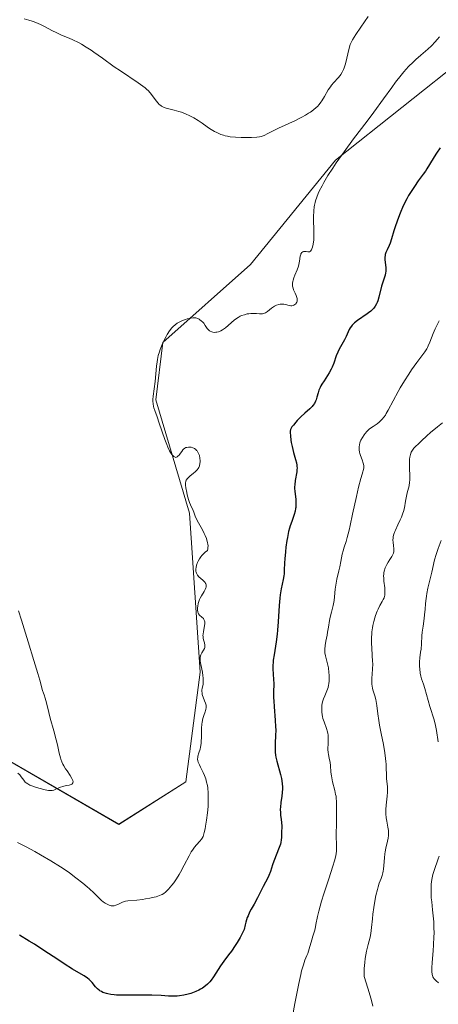
# Model space of a CAD drawing. Units: metres. Extents: x 636131 to 639619, y 4658035 to 4660136.
# Drawn here: x 638638 to 638725, y 4658290 to 4658495 of the extents above; entities that cross this region are included whole.
import ezdxf

# ---------------------------------------------------------------- set-up
doc = ezdxf.new("R2010")
doc.units = ezdxf.units.M
doc.header["$MEASUREMENT"] = 0
for name, color, linetype, lineweight in [('Arbolado forestal CxS', 92, 'Continuous', 0), ('Cultivos herbáceos CxS', 92, 'Continuous', 0), ('Curva de nivel maestra', 36, 'Continuous', 30), ('Curva de nivel normal', 36, 'Continuous', 0)]:
    doc.layers.add(name, color=color, linetype=linetype, lineweight=lineweight)

# ---------------------------------------------------------------- blocks, each defined once
blk = doc.blocks.new('*U150')
at = {"layer": 'Arbolado forestal CxS', "color": 92, "linetype": 'Continuous', "lineweight": 0}
blk.add_polyline3d([(638489.2191, 4658342.8679, 635.5953), (638544.5533, 4658358.3637, 635.8329), (638570.1415, 4658360.5387, 635.9518), (638602.1757, 4658351.9833, 635.3977), (638626.5157, 4658345.7347, 635.2581), (638658.1721, 4658327.3841, 633.5997), (638672.1903, 4658336.2379, 630.4074), (638675.1409, 4658359.1083, 629.3417), (638672.9281, 4658392.3077, 629.9135), (638665.9225, 4658415.9435, 629.9319), (638667.3627, 4658427.8763, 629.8785), (638685.6821, 4658444.1693, 630.4171), (638703.3567, 4658465.8815, 629.161), (638731.0615, 4658487.8539, 626.1236)], dxfattribs=at)
blk = doc.blocks.new('*U154')
at = {"layer": 'Arbolado forestal CxS', "color": 92, "linetype": 'Continuous', "lineweight": 0}
blk.add_polyline3d([(638731.0615, 4658487.8539, 626.1236), (638703.3567, 4658465.8815, 629.161), (638685.6821, 4658444.1693, 630.4171), (638667.3627, 4658427.8763, 629.8785), (638665.9225, 4658415.9435, 629.9319), (638672.9281, 4658392.3077, 629.9135), (638675.1409, 4658359.1083, 629.3417), (638672.1903, 4658336.2379, 630.4074), (638658.1721, 4658327.3841, 633.5997), (638626.5157, 4658345.7347, 635.2581), (638602.1757, 4658351.9833, 635.3977), (638570.1415, 4658360.5387, 635.9518), (638544.5533, 4658358.3637, 635.8329), (638489.2191, 4658342.8679, 635.5953)], dxfattribs=at)
blk = doc.blocks.new('*U157')
at = {"layer": 'Cultivos herbáceos CxS', "color": 92, "linetype": 'Continuous', "lineweight": 0}
blk.add_polyline3d([(638731.0615, 4658487.8539, 626.1236), (638703.3567, 4658465.8815, 629.161), (638685.6821, 4658444.1693, 630.4171), (638667.3627, 4658427.8763, 629.8785), (638665.9225, 4658415.9435, 629.9319), (638672.9281, 4658392.3077, 629.9135), (638675.1409, 4658359.1083, 629.3417), (638672.1903, 4658336.2379, 630.4074), (638658.1721, 4658327.3841, 633.5997), (638626.5157, 4658345.7347, 635.2581), (638602.1757, 4658351.9833, 635.3977), (638570.1415, 4658360.5387, 635.9518), (638544.5533, 4658358.3637, 635.8329), (638489.2191, 4658342.8679, 635.5953)], dxfattribs=at)
blk = doc.blocks.new('*U163')
at = {"layer": 'Curva de nivel normal', "color": 36, "linetype": 'Continuous', "lineweight": 0}
for points in [[(638637.16, 4658338.04, 635), (638637.54, 4658337.69, 635), (638637.85, 4658337.32, 635), (638638.36, 4658336.61, 635), (638638.69, 4658336.21, 635), (638638.87, 4658336.04, 635), (638639.2, 4658335.8, 635), (638639.62, 4658335.57, 635), (638639.88, 4658335.46, 635), (638640.83, 4658335.13, 635), (638641.54, 4658334.92, 635), (638642.86, 4658334.59, 635), (638643.5, 4658334.47, 635), (638643.77, 4658334.44, 635), (638644.12, 4658334.44, 635), (638644.28, 4658334.46, 635), (638644.62, 4658334.54, 635), (638645.17, 4658334.77, 635), (638646.03, 4658335.15, 635), (638646.5, 4658335.3, 635), (638647.22, 4658335.45, 635), (638647.82, 4658335.55, 635), (638648.08, 4658335.6, 635), (638648.39, 4658335.72, 635), (638648.5, 4658335.81, 635), (638648.63, 4658336.02, 635), (638648.66, 4658336.28, 635), (638648.62, 4658336.49, 635), (638648.57, 4658336.64, 635), (638648.42, 4658336.97, 635), (638648.04, 4658337.6, 635), (638647.41, 4658338.52, 635), (638647.09, 4658338.99, 635), (638646.72, 4658339.6, 635), (638646.55, 4658339.92, 635), (638646.32, 4658340.41, 635), (638646.12, 4658340.95, 635), (638646.03, 4658341.24, 635), (638645.78, 4658342.24, 635), (638645.4, 4658343.96, 635), (638645.14, 4658345.02, 635), (638644.63, 4658346.89, 635), (638643.9, 4658349.52, 635), (638643.59, 4658350.72, 635), (638643.14, 4658352.75, 635), (638642.87, 4658353.7, 635), (638642.64, 4658354.38, 635), (638642.51, 4658354.73, 635), (638642.26, 4658355.3, 635), (638641.69, 4658357.43, 635), (638641.3, 4658358.84, 635), (638640.5, 4658361.57, 635), (638639.32, 4658365.44, 635), (638637.89, 4658369.97, 635), (638637.31, 4658371.88, 635)], [(638638.45, 4658495.34, 635), (638639.44, 4658495.1, 635), (638640.1, 4658494.9, 635), (638640.53, 4658494.75, 635), (638641.37, 4658494.42, 635), (638641.83, 4658494.21, 635), (638642.7, 4658493.78, 635), (638644.34, 4658492.89, 635), (638645.11, 4658492.49, 635), (638646.26, 4658491.98, 635), (638647.81, 4658491.35, 635), (638648.64, 4658490.98, 635), (638649.81, 4658490.4, 635), (638650.43, 4658490.06, 635), (638651.41, 4658489.48, 635), (638652.46, 4658488.81, 635), (638653.01, 4658488.44, 635), (638654.76, 4658487.2, 635), (638657.25, 4658485.39, 635), (638658.53, 4658484.49, 635), (638662.21, 4658482.05, 635), (638663.22, 4658481.32, 635), (638663.66, 4658480.96, 635), (638664.05, 4658480.62, 635), (638664.29, 4658480.39, 635), (638664.7, 4658479.95, 635), (638665.2, 4658479.33, 635), (638665.95, 4658478.28, 635), (638666.39, 4658477.75, 635), (638666.61, 4658477.53, 635), (638666.94, 4658477.26, 635), (638667.12, 4658477.14, 635), (638667.48, 4658476.95, 635), (638667.68, 4658476.87, 635), (638668.1, 4658476.74, 635), (638669.76, 4658476.33, 635), (638670.74, 4658476.05, 635), (638671.28, 4658475.87, 635), (638672.13, 4658475.55, 635), (638673, 4658475.16, 635), (638673.43, 4658474.94, 635), (638673.87, 4658474.7, 635), (638674.72, 4658474.18, 635), (638675.55, 4658473.63, 635), (638676.62, 4658472.88, 635), (638677.13, 4658472.53, 635), (638678.12, 4658471.9, 635), (638678.63, 4658471.63, 635), (638679.16, 4658471.38, 635), (638679.44, 4658471.27, 635), (638680.02, 4658471.08, 635), (638680.34, 4658470.99, 635), (638680.84, 4658470.88, 635), (638681.38, 4658470.79, 635), (638682.54, 4658470.67, 635), (638683.73, 4658470.6, 635), (638684.5, 4658470.59, 635), (638685.87, 4658470.6, 635), (638686.99, 4658470.67, 635), (638687.56, 4658470.75, 635), (638687.89, 4658470.83, 635), (638688.1, 4658470.89, 635), (638688.52, 4658471.05, 635), (638689.3, 4658471.43, 635), (638690.63, 4658472.13, 635), (638691.46, 4658472.54, 635), (638695.01, 4658474.16, 635), (638695.96, 4658474.62, 635), (638696.39, 4658474.84, 635), (638697.14, 4658475.27, 635), (638697.77, 4658475.68, 635), (638698.14, 4658475.93, 635), (638698.79, 4658476.42, 635), (638699.34, 4658476.88, 635), (638699.6, 4658477.12, 635), (638699.96, 4658477.52, 635), (638700.32, 4658477.98, 635), (638700.5, 4658478.24, 635), (638701.06, 4658479.17, 635), (638701.87, 4658480.55, 635), (638702.31, 4658481.2, 635), (638702.54, 4658481.51, 635), (638703.01, 4658482.07, 635), (638703.93, 4658483.06, 635), (638704.32, 4658483.54, 635), (638704.5, 4658483.77, 635), (638704.8, 4658484.26, 635), (638705.05, 4658484.78, 635), (638705.2, 4658485.16, 635), (638705.46, 4658485.99, 635), (638706.21, 4658489.24, 635), (638706.47, 4658490.03, 635), (638706.63, 4658490.4, 635), (638706.93, 4658491.01, 635), (638707.62, 4658492.13, 635), (638708.63, 4658493.63, 635), (638710.21, 4658495.85, 635)]]:
    blk.add_polyline3d(points, dxfattribs=at)
blk = doc.blocks.new('*U171')
at = {"layer": 'Curva de nivel normal', "color": 36, "linetype": 'Continuous', "lineweight": 0}
blk.add_polyline3d([(638725, 4658432.41, 620), (638724.43, 4658431.29, 620), (638724.17, 4658430.75, 620), (638723.73, 4658429.72, 620), (638723.04, 4658427.93, 620), (638722.72, 4658427.18, 620), (638722.56, 4658426.84, 620), (638722.39, 4658426.52, 620), (638722.01, 4658425.91, 620), (638720.34, 4658423.67, 620), (638719.26, 4658422.14, 620), (638718.67, 4658421.25, 620), (638717.76, 4658419.84, 620), (638716.88, 4658418.38, 620), (638716.46, 4658417.65, 620), (638714.39, 4658413.75, 620), (638713.97, 4658413.05, 620), (638713.77, 4658412.73, 620), (638713.45, 4658412.29, 620), (638713.13, 4658411.91, 620), (638712.92, 4658411.68, 620), (638712.48, 4658411.28, 620), (638712.04, 4658410.94, 620), (638711.21, 4658410.37, 620), (638710.65, 4658409.97, 620), (638710.39, 4658409.76, 620), (638709.94, 4658409.33, 620), (638709.56, 4658408.89, 620), (638709.34, 4658408.6, 620), (638708.98, 4658408.05, 620), (638708.69, 4658407.49, 620), (638708.54, 4658407.16, 620), (638708.47, 4658406.95, 620), (638708.36, 4658406.53, 620), (638708.29, 4658406.11, 620), (638708.28, 4658405.88, 620), (638708.3, 4658405.48, 620), (638708.4, 4658405.01, 620), (638708.48, 4658404.74, 620), (638708.62, 4658404.33, 620), (638708.95, 4658403.42, 620), (638709.17, 4658402.7, 620), (638709.27, 4658402.22, 620), (638709.3, 4658401.99, 620), (638709.31, 4658401.65, 620), (638708.92, 4658400.41, 620), (638708.66, 4658399.53, 620), (638708.18, 4658397.68, 620), (638707.74, 4658395.77, 620), (638706.94, 4658392.08, 620), (638706.44, 4658389.71, 620), (638706.21, 4658388.73, 620), (638705.81, 4658387.18, 620), (638705.58, 4658386.39, 620), (638705.2, 4658385.18, 620), (638704.98, 4658384.44, 620), (638704.8, 4658383.72, 620), (638704.51, 4658382.23, 620), (638704.27, 4658381.05, 620), (638704.08, 4658380.22, 620), (638703.68, 4658378.53, 620), (638703.44, 4658377.26, 620), (638703.33, 4658376.43, 620), (638703.19, 4658374.84, 620), (638703.1, 4658374.08, 620), (638703.04, 4658373.71, 620), (638702.89, 4658372.99, 620), (638702.51, 4658371.6, 620), (638702.24, 4658370.57, 620), (638702.1, 4658369.88, 620), (638701.89, 4658368.5, 620), (638701.74, 4658367.48, 620), (638701.61, 4658366.82, 620), (638701.35, 4658365.56, 620), (638701.2, 4658364.71, 620), (638701.13, 4658363.94, 620), (638701.14, 4658363.46, 620), (638701.17, 4658363.15, 620), (638701.28, 4658362.5, 620), (638701.41, 4658361.98, 620), (638701.7, 4658360.88, 620), (638701.9, 4658359.99, 620), (638702.02, 4658359.07, 620), (638702.06, 4658358.46, 620), (638702.07, 4658358.06, 620), (638702.05, 4658357.33, 620), (638701.99, 4658356.68, 620), (638701.94, 4658356.38, 620), (638701.84, 4658355.94, 620), (638701.6, 4658355.24, 620), (638701.45, 4658354.9, 620), (638701.14, 4658354.15, 620), (638700.9, 4658353.54, 620), (638700.7, 4658352.9, 620), (638700.62, 4658352.56, 620), (638700.56, 4658352.23, 620), (638700.5, 4658351.53, 620), (638700.52, 4658350.83, 620), (638700.6, 4658350.2, 620), (638700.66, 4658349.89, 620), (638700.77, 4658349.43, 620), (638701, 4658348.75, 620), (638701.52, 4658347.38, 620), (638701.72, 4658346.68, 620), (638701.79, 4658346.32, 620), (638701.82, 4658346.07, 620), (638701.86, 4658345.57, 620), (638701.86, 4658345.07, 620), (638701.82, 4658344.06, 620), (638701.8, 4658343.34, 620), (638701.81, 4658343, 620), (638701.86, 4658342.36, 620), (638701.93, 4658341.95, 620), (638702.09, 4658341.17, 620), (638702.25, 4658340.28, 620), (638702.31, 4658339.66, 620), (638702.42, 4658338.28, 620), (638702.51, 4658337.51, 620), (638702.58, 4658337.1, 620), (638702.76, 4658336.25, 620), (638703.21, 4658334.47, 620), (638703.41, 4658333.63, 620), (638703.49, 4658333.23, 620), (638703.54, 4658332.85, 620), (638703.61, 4658332.15, 620), (638703.62, 4658331.51, 620), (638703.59, 4658330.28, 620), (638703.6, 4658327.51, 620), (638703.57, 4658326.97, 620), (638703.5, 4658325.89, 620), (638703.5, 4658324.98, 620), (638703.53, 4658324.52, 620), (638703.6, 4658323.51, 620), (638703.62, 4658322.67, 620), (638703.58, 4658321.76, 620), (638703.52, 4658321.28, 620), (638703.44, 4658320.79, 620), (638703.19, 4658319.76, 620), (638702.84, 4658318.64, 620), (638701.96, 4658316.02, 620), (638700.96, 4658312.92, 620), (638700.49, 4658311.36, 620), (638699.91, 4658309.27, 620), (638699.64, 4658308.15, 620), (638699.31, 4658306.5, 620), (638699.12, 4658305.6, 620), (638698.99, 4658305.08, 620), (638698.67, 4658304.09, 620), (638698.42, 4658303.31, 620), (638697.91, 4658301.45, 620), (638697.58, 4658300.46, 620), (638697.41, 4658300.02, 620), (638697.01, 4658299.04, 620), (638696.68, 4658298.09, 620), (638696.31, 4658296.83, 620), (638696.12, 4658296.06, 620), (638695.72, 4658294.22, 620), (638694.93, 4658290.03, 620), (638694.41, 4658287.29, 620)], dxfattribs=at)
blk = doc.blocks.new('*U179')
at = {"layer": 'Curva de nivel normal', "color": 36, "linetype": 'Continuous', "lineweight": 0}
blk.add_polyline3d([(638725.71, 4658411.14, 615), (638724.62, 4658410.28, 615), (638723.17, 4658409.09, 615), (638722.41, 4658408.42, 615), (638721.33, 4658407.37, 615), (638720.73, 4658406.78, 615), (638720.02, 4658406.13, 615), (638719.7, 4658405.8, 615), (638719.42, 4658405.44, 615), (638719.3, 4658405.24, 615), (638719.19, 4658405.01, 615), (638719.02, 4658404.51, 615), (638718.9, 4658403.94, 615), (638718.84, 4658403.51, 615), (638718.82, 4658403.21, 615), (638718.8, 4658402.55, 615), (638718.81, 4658401.74, 615), (638718.87, 4658400.01, 615), (638718.86, 4658399.15, 615), (638718.82, 4658398.74, 615), (638718.71, 4658397.96, 615), (638718.6, 4658397.46, 615), (638718.35, 4658396.52, 615), (638718.09, 4658395.5, 615), (638717.97, 4658394.81, 615), (638717.74, 4658393.4, 615), (638717.57, 4658392.64, 615), (638717.44, 4658392.25, 615), (638717.13, 4658391.44, 615), (638716.89, 4658390.89, 615), (638716.37, 4658389.82, 615), (638715.86, 4658388.75, 615), (638715.73, 4658388.44, 615), (638715.54, 4658387.9, 615), (638715.42, 4658387.44, 615), (638715.38, 4658387.16, 615), (638715.36, 4658386.63, 615), (638715.39, 4658386.23, 615), (638715.48, 4658385.46, 615), (638715.54, 4658384.92, 615), (638715.54, 4658384.47, 615), (638715.52, 4658384.25, 615), (638715.46, 4658383.95, 615), (638715.36, 4658383.65, 615), (638715.29, 4658383.5, 615), (638715.12, 4658383.21, 615), (638714.7, 4658382.6, 615), (638714.35, 4658382.08, 615), (638714.06, 4658381.56, 615), (638713.93, 4658381.28, 615), (638713.75, 4658380.85, 615), (638713.55, 4658380.21, 615), (638713.47, 4658379.8, 615), (638713.44, 4658379.59, 615), (638713.42, 4658379.14, 615), (638713.43, 4658378.82, 615), (638713.49, 4658378.07, 615), (638713.65, 4658376.68, 615), (638713.68, 4658375.93, 615), (638713.66, 4658375.44, 615), (638713.64, 4658375.21, 615), (638713.57, 4658374.87, 615), (638713.51, 4658374.65, 615), (638713.35, 4658374.25, 615), (638713.14, 4658373.85, 615), (638712.65, 4658373.02, 615), (638712.24, 4658372.27, 615), (638712.04, 4658371.84, 615), (638711.71, 4658370.95, 615), (638711.56, 4658370.46, 615), (638711.35, 4658369.66, 615), (638711.17, 4658368.82, 615), (638711.1, 4658368.39, 615), (638710.98, 4658367.51, 615), (638710.94, 4658367.07, 615), (638710.89, 4658366.4, 615), (638710.88, 4658365.96, 615), (638710.89, 4658365.08, 615), (638710.93, 4658364.22, 615), (638711.05, 4658362.57, 615), (638711.12, 4658361.39, 615), (638711.14, 4658360.83, 615), (638711.11, 4658359.76, 615), (638710.98, 4658357.83, 615), (638710.96, 4658356.95, 615), (638710.98, 4658356.53, 615), (638711.01, 4658356.26, 615), (638711.11, 4658355.72, 615), (638711.24, 4658355.2, 615), (638711.55, 4658354.17, 615), (638711.78, 4658353.39, 615), (638711.88, 4658352.99, 615), (638712.03, 4658352.17, 615), (638712.23, 4658350.44, 615), (638712.4, 4658349.04, 615), (638712.57, 4658348.06, 615), (638712.99, 4658346, 615), (638713.31, 4658344.41, 615), (638713.58, 4658342.81, 615), (638713.72, 4658341.77, 615), (638713.86, 4658340.49, 615), (638713.91, 4658339.91, 615), (638714, 4658336.97, 615), (638714.19, 4658335.18, 615), (638714.22, 4658334.47, 615), (638714.21, 4658334.09, 615), (638714.14, 4658333.24, 615), (638713.93, 4658331.39, 615), (638713.86, 4658330.46, 615), (638713.85, 4658330.01, 615), (638713.86, 4658329.58, 615), (638713.93, 4658328.77, 615), (638714.05, 4658328.03, 615), (638714.3, 4658326.77, 615), (638714.41, 4658326.07, 615), (638714.44, 4658325.75, 615), (638714.44, 4658325.27, 615), (638714.42, 4658325.02, 615), (638714.34, 4658324.48, 615), (638714.21, 4658323.86, 615), (638713.89, 4658322.43, 615), (638713.74, 4658321.65, 615), (638713.68, 4658321.24, 615), (638713.59, 4658320.41, 615), (638713.48, 4658318.77, 615), (638713.41, 4658318, 615), (638713.35, 4658317.64, 615), (638713.28, 4658317.3, 615), (638713.11, 4658316.68, 615), (638712.92, 4658316.11, 615), (638712.51, 4658315.08, 615), (638712.25, 4658314.34, 615), (638712.11, 4658313.82, 615), (638711.82, 4658312.56, 615), (638711.51, 4658310.94, 615), (638711.37, 4658310.03, 615), (638711.17, 4658308.62, 615), (638711.07, 4658307.68, 615), (638710.9, 4658305.89, 615), (638710.73, 4658304.65, 615), (638710.58, 4658303.88, 615), (638710.19, 4658302.32, 615), (638709.87, 4658300.91, 615), (638709.59, 4658299.39, 615), (638709.48, 4658298.57, 615), (638709.36, 4658297.34, 615), (638709.33, 4658296.56, 615), (638709.33, 4658296.18, 615), (638709.36, 4658295.65, 615), (638709.76, 4658294.32, 615), (638710.39, 4658292.31, 615), (638710.75, 4658291.15, 615), (638711.02, 4658290.06, 615), (638711.13, 4658289.47, 615)], dxfattribs=at)
blk = doc.blocks.new('*U180')
at = {"layer": 'Curva de nivel normal', "color": 36, "linetype": 'Continuous', "lineweight": 0}
for points in [[(638725.39, 4658386.6, 610), (638724.78, 4658384.89, 610), (638724.36, 4658383.68, 610), (638724.04, 4658382.52, 610), (638723.46, 4658379.94, 610), (638722.66, 4658376.61, 610), (638722.42, 4658375.49, 610), (638722.33, 4658374.96, 610), (638722.19, 4658373.98, 610), (638722.13, 4658373.38, 610), (638722.05, 4658372.27, 610), (638721.97, 4658371.09, 610), (638721.88, 4658370.3, 610), (638721.64, 4658368.72, 610), (638721.48, 4658367.49, 610), (638721.41, 4658366.66, 610), (638721.3, 4658365.03, 610), (638721.21, 4658363.92, 610), (638721.13, 4658363.28, 610), (638720.96, 4658362.13, 610), (638720.89, 4658361.24, 610), (638720.88, 4658360.93, 610), (638720.9, 4658360.27, 610), (638720.94, 4658359.82, 610), (638721.06, 4658358.92, 610), (638721.19, 4658358.3, 610), (638721.34, 4658357.72, 610), (638721.72, 4658356.63, 610), (638722.02, 4658355.71, 610), (638723.07, 4658351.95, 610), (638723.92, 4658349.19, 610), (638724.26, 4658347.99, 610), (638724.47, 4658346.96, 610), (638724.82, 4658344.62, 610)], [(638724.99, 4658320.76, 610), (638724.8, 4658320.16, 610), (638723.93, 4658317.74, 610), (638723.7, 4658316.95, 610), (638723.61, 4658316.54, 610), (638723.49, 4658315.9, 610), (638723.36, 4658314.9, 610), (638723.3, 4658313.83, 610), (638723.3, 4658313.26, 610), (638723.36, 4658312.07, 610), (638723.44, 4658311.25, 610), (638723.62, 4658309.56, 610), (638723.81, 4658307.68, 610), (638723.86, 4658307.07, 610), (638723.91, 4658305.88, 610), (638723.93, 4658304.7, 610), (638723.91, 4658303.91, 610), (638723.84, 4658302.28, 610), (638723.75, 4658301, 610), (638723.56, 4658298.54, 610), (638723.5, 4658297.49, 610), (638723.49, 4658297.05, 610), (638723.5, 4658296.66, 610), (638723.56, 4658296.05, 610), (638723.59, 4658295.88, 610), (638723.69, 4658295.6, 610), (638723.81, 4658295.36, 610), (638723.91, 4658295.22, 610), (638724.16, 4658294.96, 610), (638724.38, 4658294.75, 610), (638724.88, 4658294.31, 610)]]:
    blk.add_polyline3d(points, dxfattribs=at)
blk = doc.blocks.new('*U182')
at = {"layer": 'Curva de nivel normal', "color": 36, "linetype": 'Continuous', "lineweight": 0}
blk.add_polyline3d([(638725.06, 4658491.59, 630), (638724.61, 4658491.04, 630), (638724.18, 4658490.55, 630), (638723.39, 4658489.72, 630), (638722.65, 4658489.04, 630), (638721.19, 4658487.82, 630), (638720.12, 4658486.9, 630), (638719.54, 4658486.36, 630), (638718.61, 4658485.42, 630), (638717.6, 4658484.29, 630), (638717.06, 4658483.64, 630), (638715.92, 4658482.16, 630), (638715.11, 4658481.07, 630), (638713.4, 4658478.7, 630), (638711.36, 4658475.89, 630), (638709.96, 4658474.01, 630), (638707.16, 4658470.33, 630), (638705.17, 4658467.65, 630), (638703.55, 4658465.36, 630), (638702.81, 4658464.26, 630), (638701.81, 4658462.69, 630), (638700.94, 4658461.24, 630), (638700.57, 4658460.57, 630), (638700, 4658459.46, 630), (638699.77, 4658458.94, 630), (638699.47, 4658458.18, 630), (638699.23, 4658457.44, 630), (638699.14, 4658457.07, 630), (638699.02, 4658456.51, 630), (638698.96, 4658456.13, 630), (638698.87, 4658455.34, 630), (638698.81, 4658454.08, 630), (638698.82, 4658453.21, 630), (638698.86, 4658451.49, 630), (638698.88, 4658450.29, 630), (638698.87, 4658449.75, 630), (638698.84, 4658449.25, 630), (638698.74, 4658448.4, 630), (638698.59, 4658447.73, 630), (638698.46, 4658447.38, 630), (638698.37, 4658447.2, 630), (638698.3, 4658447.09, 630), (638698.16, 4658446.93, 630), (638697.96, 4658446.79, 630), (638697.79, 4658446.75, 630), (638697.62, 4658446.75, 630), (638697.27, 4658446.82, 630), (638697.01, 4658446.86, 630), (638696.79, 4658446.86, 630), (638696.68, 4658446.83, 630), (638696.54, 4658446.77, 630), (638696.34, 4658446.61, 630), (638696.18, 4658446.37, 630), (638696.12, 4658446.22, 630), (638696.04, 4658445.84, 630), (638695.89, 4658444.81, 630), (638695.75, 4658444.16, 630), (638695.64, 4658443.8, 630), (638695.35, 4658443.03, 630), (638694.91, 4658441.93, 630), (638694.7, 4658441.38, 630), (638694.54, 4658440.84, 630), (638694.48, 4658440.58, 630), (638694.43, 4658440.21, 630), (638694.42, 4658439.86, 630), (638694.44, 4658439.63, 630), (638694.52, 4658439.22, 630), (638694.65, 4658438.83, 630), (638694.96, 4658438.13, 630), (638695.18, 4658437.67, 630), (638695.26, 4658437.45, 630), (638695.36, 4658437.04, 630), (638695.38, 4658436.66, 630), (638695.35, 4658436.44, 630), (638695.31, 4658436.3, 630), (638695.2, 4658436.06, 630), (638695.12, 4658435.95, 630), (638694.92, 4658435.76, 630), (638694.66, 4658435.63, 630), (638694.54, 4658435.59, 630), (638694.27, 4658435.55, 630), (638694.06, 4658435.55, 630), (638693.71, 4658435.6, 630), (638692.97, 4658435.77, 630), (638692.58, 4658435.85, 630), (638692.37, 4658435.87, 630), (638692, 4658435.87, 630), (638691.81, 4658435.85, 630), (638691.53, 4658435.8, 630), (638691.1, 4658435.66, 630), (638690.67, 4658435.46, 630), (638690.46, 4658435.33, 630), (638690.04, 4658435.01, 630), (638689.21, 4658434.34, 630), (638688.78, 4658434.07, 630), (638688.56, 4658433.97, 630), (638688.33, 4658433.9, 630), (638688.18, 4658433.87, 630), (638687.87, 4658433.84, 630), (638687.56, 4658433.85, 630), (638686.93, 4658433.91, 630), (638686.45, 4658433.94, 630), (638686.21, 4658433.95, 630), (638685.75, 4658433.93, 630), (638685.29, 4658433.87, 630), (638684.99, 4658433.82, 630), (638684.39, 4658433.67, 630), (638683.81, 4658433.47, 630), (638683.52, 4658433.34, 630), (638683.05, 4658433.09, 630), (638682.55, 4658432.75, 630), (638682.28, 4658432.54, 630), (638680.43, 4658430.96, 630), (638679.79, 4658430.5, 630), (638679.48, 4658430.32, 630), (638679.17, 4658430.18, 630), (638678.98, 4658430.1, 630), (638678.6, 4658430.01, 630), (638678.42, 4658429.99, 630), (638678.08, 4658429.98, 630), (638677.77, 4658430.02, 630), (638677.59, 4658430.07, 630), (638677.26, 4658430.21, 630), (638677.1, 4658430.31, 630), (638676.84, 4658430.55, 630), (638676.62, 4658430.82, 630), (638676.22, 4658431.44, 630), (638675.89, 4658431.88, 630), (638675.7, 4658432.09, 630), (638675.4, 4658432.38, 630), (638675.09, 4658432.63, 630), (638674.93, 4658432.73, 630), (638674.64, 4658432.88, 630), (638674.49, 4658432.93, 630), (638674.26, 4658432.98, 630), (638673.88, 4658433.01, 630), (638673.67, 4658433, 630), (638673.2, 4658432.94, 630), (638672.46, 4658432.77, 630), (638672.07, 4658432.65, 630), (638671.47, 4658432.43, 630), (638670.89, 4658432.17, 630), (638670.62, 4658432.03, 630), (638670.37, 4658431.88, 630), (638669.92, 4658431.55, 630), (638669.51, 4658431.19, 630), (638669.26, 4658430.91, 630), (638668.77, 4658430.28, 630), (638668.29, 4658429.54, 630), (638668.04, 4658429.13, 630), (638667.69, 4658428.47, 630), (638667.2, 4658427.42, 630), (638666.82, 4658426.44, 630), (638666.65, 4658425.93, 630), (638666.42, 4658425.14, 630), (638666.24, 4658424.29, 630), (638666.16, 4658423.85, 630), (638666.04, 4658422.93, 630), (638665.75, 4658419.73, 630), (638665.33, 4658416.71, 630), (638665.3, 4658415.98, 630), (638665.3, 4658415.62, 630), (638665.35, 4658415.09, 630), (638665.45, 4658414.55, 630), (638665.51, 4658414.27, 630), (638665.68, 4658413.7, 630), (638666.16, 4658412.36, 630), (638666.62, 4658411.05, 630), (638667.77, 4658407.67, 630), (638668.2, 4658406.57, 630), (638668.41, 4658406.06, 630), (638668.79, 4658405.28, 630), (638668.98, 4658404.94, 630), (638669.26, 4658404.52, 630), (638669.54, 4658404.21, 630), (638669.67, 4658404.09, 630), (638669.94, 4658403.95, 630), (638670.06, 4658403.92, 630), (638670.25, 4658403.94, 630), (638670.37, 4658404, 630), (638670.6, 4658404.2, 630), (638670.75, 4658404.38, 630), (638671.06, 4658404.81, 630), (638671.3, 4658405.15, 630), (638671.56, 4658405.48, 630), (638671.71, 4658405.62, 630), (638671.93, 4658405.81, 630), (638672.18, 4658405.94, 630), (638672.35, 4658406, 630), (638672.72, 4658406.06, 630), (638672.9, 4658406.07, 630), (638673.27, 4658406.02, 630), (638673.62, 4658405.91, 630), (638673.84, 4658405.81, 630), (638673.98, 4658405.73, 630), (638674.24, 4658405.55, 630), (638674.42, 4658405.38, 630), (638674.52, 4658405.26, 630), (638674.7, 4658404.99, 630), (638674.9, 4658404.57, 630), (638674.99, 4658404.28, 630), (638675.09, 4658403.72, 630), (638675.14, 4658403.2, 630), (638675.14, 4658402.97, 630), (638675.11, 4658402.63, 630), (638675, 4658402.18, 630), (638674.85, 4658401.79, 630), (638674.74, 4658401.6, 630), (638674.53, 4658401.32, 630), (638674.27, 4658401.04, 630), (638674.11, 4658400.9, 630), (638673.75, 4658400.59, 630), (638672.97, 4658399.96, 630), (638672.63, 4658399.64, 630), (638672.49, 4658399.48, 630), (638672.27, 4658399.15, 630), (638672.2, 4658398.98, 630), (638672.16, 4658398.86, 630), (638672.11, 4658398.6, 630), (638672.1, 4658398.3, 630), (638672.11, 4658398.09, 630), (638672.17, 4658397.59, 630), (638672.37, 4658396.57, 630), (638672.48, 4658396.07, 630), (638672.74, 4658395.11, 630), (638672.94, 4658394.48, 630), (638673.13, 4658393.98, 630), (638673.68, 4658392.8, 630), (638673.81, 4658392.47, 630), (638674.1, 4658391.66, 630), (638674.46, 4658390.87, 630), (638674.81, 4658390.23, 630), (638675.62, 4658388.77, 630), (638676.02, 4658388.01, 630), (638676.2, 4658387.63, 630), (638676.47, 4658386.97, 630), (638676.58, 4658386.65, 630), (638676.7, 4658386.18, 630), (638676.78, 4658385.72, 630), (638676.8, 4658385.5, 630), (638676.79, 4658385.06, 630), (638676.76, 4658384.84, 630), (638676.68, 4658384.52, 630), (638676.23, 4658384.16, 630), (638675.96, 4658383.92, 630), (638675.51, 4658383.44, 630), (638675.31, 4658383.2, 630), (638674.99, 4658382.72, 630), (638674.74, 4658382.26, 630), (638674.61, 4658381.97, 630), (638674.42, 4658381.42, 630), (638674.29, 4658380.93, 630), (638674.26, 4658380.7, 630), (638674.24, 4658380.38, 630), (638674.27, 4658380.09, 630), (638674.3, 4658379.95, 630), (638674.37, 4658379.74, 630), (638674.43, 4658379.61, 630), (638674.59, 4658379.36, 630), (638674.91, 4658378.98, 630), (638675.69, 4658378.28, 630), (638676.04, 4658377.95, 630), (638676.18, 4658377.79, 630), (638676.28, 4658377.64, 630), (638676.34, 4658377.54, 630), (638676.42, 4658377.33, 630), (638676.43, 4658377.23, 630), (638676.44, 4658377.03, 630), (638676.4, 4658376.81, 630), (638676.35, 4658376.67, 630), (638676.21, 4658376.35, 630), (638675.99, 4658375.96, 630), (638675.43, 4658375.05, 630), (638675.16, 4658374.53, 630), (638675.04, 4658374.26, 630), (638674.83, 4658373.68, 630), (638674.76, 4658373.42, 630), (638674.65, 4658372.89, 630), (638674.61, 4658372.52, 630), (638674.61, 4658372.01, 630), (638674.64, 4658371.79, 630), (638674.69, 4658371.6, 630), (638674.73, 4658371.48, 630), (638674.84, 4658371.27, 630), (638675.05, 4658371.02, 630), (638675.53, 4658370.6, 630), (638675.82, 4658370.31, 630), (638675.94, 4658370.13, 630), (638676.08, 4658369.83, 630), (638676.13, 4658369.6, 630), (638676.14, 4658369.46, 630), (638676.14, 4658369.25, 630), (638676.07, 4658368.76, 630), (638675.83, 4658367.62, 630), (638675.75, 4658367.02, 630), (638675.74, 4658366.74, 630), (638675.75, 4658366.55, 630), (638675.8, 4658366.19, 630), (638675.87, 4658365.84, 630), (638676.05, 4658365.21, 630), (638676.15, 4658364.78, 630), (638676.16, 4658364.58, 630), (638676.15, 4658364.39, 630), (638676.12, 4658364.27, 630), (638676.05, 4658364.03, 630), (638675.88, 4658363.71, 630), (638675.49, 4658363.13, 630), (638675.28, 4658362.76, 630), (638675.21, 4658362.55, 630), (638675.15, 4658362.19, 630), (638675.15, 4658361.72, 630), (638675.18, 4658361.43, 630), (638675.29, 4658360.74, 630), (638675.61, 4658359.12, 630), (638675.74, 4658358.33, 630), (638675.78, 4658357.96, 630), (638675.81, 4658357.63, 630), (638675.8, 4658357.05, 630), (638675.75, 4658356.57, 630), (638675.6, 4658355.78, 630), (638675.53, 4658355.33, 630), (638675.52, 4658355.11, 630), (638675.54, 4658354.78, 630), (638675.59, 4658354.44, 630), (638675.64, 4658354.26, 630), (638675.76, 4658353.9, 630), (638676.08, 4658353.16, 630), (638676.3, 4658352.64, 630), (638676.42, 4658352.24, 630), (638676.44, 4658352.04, 630), (638676.43, 4658351.72, 630), (638676.36, 4658351.36, 630), (638676.3, 4658351.15, 630), (638676.19, 4658350.84, 630), (638675.92, 4658350.11, 630), (638675.71, 4658349.45, 630), (638675.54, 4658348.7, 630), (638675.48, 4658348.29, 630), (638675.42, 4658347.41, 630), (638675.42, 4658345.54, 630), (638675.4, 4658344.65, 630), (638675.37, 4658344.24, 630), (638675.25, 4658343.5, 630), (638675.14, 4658343.07, 630), (638674.9, 4658342.32, 630), (638674.68, 4658341.62, 630), (638674.65, 4658341.41, 630), (638674.63, 4658341, 630), (638674.68, 4658340.6, 630), (638674.76, 4658340.33, 630), (638675, 4658339.76, 630), (638675.24, 4658339.28, 630), (638675.81, 4658338.17, 630), (638676.08, 4658337.56, 630), (638676.2, 4658337.24, 630), (638676.32, 4658336.9, 630), (638676.51, 4658336.21, 630), (638676.66, 4658335.48, 630), (638676.73, 4658334.97, 630), (638676.83, 4658333.9, 630), (638676.86, 4658332.61, 630), (638676.84, 4658331.71, 630), (638676.8, 4658331.09, 630), (638676.69, 4658329.79, 630), (638676.5, 4658328.28, 630), (638676.3, 4658327.01, 630), (638676.19, 4658326.43, 630), (638676.02, 4658325.69, 630), (638675.94, 4658325.38, 630), (638675.77, 4658324.88, 630), (638675.58, 4658324.5, 630), (638675.44, 4658324.28, 630), (638675.1, 4658323.88, 630), (638674.4, 4658323.13, 630), (638673.98, 4658322.64, 630), (638673.54, 4658322.02, 630), (638673.31, 4658321.66, 630), (638672.84, 4658320.83, 630), (638671.85, 4658318.89, 630), (638671.06, 4658317.39, 630), (638670.78, 4658316.92, 630), (638670.22, 4658316.02, 630), (638669.65, 4658315.21, 630), (638669.28, 4658314.73, 630), (638668.56, 4658313.89, 630), (638668.12, 4658313.44, 630), (638667.9, 4658313.25, 630), (638667.56, 4658312.99, 630), (638667.2, 4658312.77, 630), (638667, 4658312.66, 630), (638666.7, 4658312.53, 630), (638665.99, 4658312.28, 630), (638665.58, 4658312.17, 630), (638664.69, 4658311.98, 630), (638663.73, 4658311.82, 630), (638663.1, 4658311.73, 630), (638661.94, 4658311.6, 630), (638660.09, 4658311.44, 630), (638659.62, 4658311.36, 630), (638659.4, 4658311.3, 630), (638658.96, 4658311.15, 630), (638658.12, 4658310.76, 630), (638657.57, 4658310.52, 630), (638657.24, 4658310.42, 630), (638657.08, 4658310.4, 630), (638656.78, 4658310.39, 630), (638656.58, 4658310.42, 630), (638656.15, 4658310.55, 630), (638655.62, 4658310.8, 630), (638655.38, 4658310.94, 630), (638654.91, 4658311.25, 630), (638654.59, 4658311.5, 630), (638654.31, 4658311.76, 630), (638653.7, 4658312.4, 630), (638653.01, 4658313.08, 630), (638652.11, 4658313.9, 630), (638651.58, 4658314.37, 630), (638650.69, 4658315.12, 630), (638649.25, 4658316.26, 630), (638647.91, 4658317.25, 630), (638647.2, 4658317.74, 630), (638646.04, 4658318.51, 630), (638644.01, 4658319.76, 630), (638641.85, 4658321.03, 630), (638640.68, 4658321.69, 630), (638638.88, 4658322.67, 630), (638637.1, 4658323.6, 630)], dxfattribs=at)
blk = doc.blocks.new('*U190')
at = {"layer": 'Curva de nivel maestra', "color": 36, "linetype": 'Continuous', "lineweight": 30}
blk.add_polyline3d([(638725.19, 4658468.49, 625), (638724.45, 4658467.38, 625), (638723.98, 4658466.62, 625), (638723, 4658464.97, 625), (638722.43, 4658464.08, 625), (638722.12, 4658463.61, 625), (638721.66, 4658462.96, 625), (638720.64, 4658461.57, 625), (638719.83, 4658460.42, 625), (638719.01, 4658459.17, 625), (638718.62, 4658458.5, 625), (638718.24, 4658457.8, 625), (638717.52, 4658456.34, 625), (638716.88, 4658454.87, 625), (638716.5, 4658453.93, 625), (638715.87, 4658452.21, 625), (638715.52, 4658451.14, 625), (638715.06, 4658449.52, 625), (638714.78, 4658448.61, 625), (638714.58, 4658448.09, 625), (638714.16, 4658447.18, 625), (638713.9, 4658446.63, 625), (638713.75, 4658446.21, 625), (638713.71, 4658446, 625), (638713.67, 4658445.68, 625), (638713.69, 4658445.1, 625), (638713.86, 4658443.53, 625), (638713.88, 4658442.96, 625), (638713.86, 4658442.68, 625), (638713.83, 4658442.42, 625), (638713.71, 4658441.9, 625), (638713.17, 4658440.26, 625), (638712.99, 4658439.61, 625), (638712.44, 4658437.32, 625), (638712.22, 4658436.58, 625), (638712.06, 4658436.18, 625), (638711.95, 4658435.94, 625), (638711.68, 4658435.48, 625), (638711.34, 4658435.02, 625), (638711.13, 4658434.79, 625), (638710.76, 4658434.42, 625), (638710.28, 4658434.03, 625), (638710.01, 4658433.82, 625), (638707.98, 4658432.46, 625), (638707.35, 4658431.96, 625), (638707.08, 4658431.71, 625), (638706.84, 4658431.45, 625), (638706.7, 4658431.28, 625), (638706.46, 4658430.92, 625), (638706.25, 4658430.55, 625), (638705.58, 4658429.14, 625), (638705.22, 4658428.45, 625), (638704.42, 4658426.96, 625), (638704.03, 4658426.2, 625), (638703.86, 4658425.82, 625), (638703.55, 4658425.06, 625), (638703, 4658423.53, 625), (638702.68, 4658422.75, 625), (638702.48, 4658422.34, 625), (638702.03, 4658421.52, 625), (638701, 4658419.89, 625), (638700.54, 4658419.15, 625), (638700.34, 4658418.8, 625), (638700.18, 4658418.48, 625), (638699.93, 4658417.9, 625), (638699.76, 4658417.38, 625), (638699.52, 4658416.47, 625), (638699.33, 4658415.89, 625), (638699.21, 4658415.6, 625), (638698.99, 4658415.17, 625), (638698.68, 4658414.73, 625), (638698.5, 4658414.51, 625), (638698.06, 4658414.05, 625), (638697, 4658413.1, 625), (638696.17, 4658412.36, 625), (638695.41, 4658411.61, 625), (638695.11, 4658411.28, 625), (638694.59, 4658410.66, 625), (638694.3, 4658410.25, 625), (638694.09, 4658409.89, 625), (638694.02, 4658409.72, 625), (638693.94, 4658409.36, 625), (638693.92, 4658409.09, 625), (638693.96, 4658408.42, 625), (638694.07, 4658407.51, 625), (638694.15, 4658406.99, 625), (638694.31, 4658406.17, 625), (638694.61, 4658404.94, 625), (638694.76, 4658404.44, 625), (638695.06, 4658403.48, 625), (638695.24, 4658402.78, 625), (638695.32, 4658402.3, 625), (638695.34, 4658402.06, 625), (638695.35, 4658401.68, 625), (638695.34, 4658401.41, 625), (638695.29, 4658400.87, 625), (638695, 4658399.11, 625), (638694.88, 4658398.21, 625), (638694.86, 4658397.75, 625), (638694.85, 4658397.45, 625), (638694.88, 4658396.85, 625), (638695.08, 4658395.11, 625), (638695.14, 4658394.28, 625), (638695.14, 4658393.88, 625), (638695.1, 4658393.48, 625), (638695.07, 4658393.22, 625), (638694.97, 4658392.72, 625), (638694.76, 4658391.98, 625), (638694.25, 4658390.56, 625), (638693.94, 4658389.64, 625), (638693.81, 4658389.17, 625), (638693.61, 4658388.42, 625), (638693.35, 4658387.17, 625), (638693.24, 4658386.55, 625), (638693.04, 4658385.22, 625), (638692.92, 4658384.2, 625), (638692.8, 4658382.76, 625), (638692.76, 4658381.9, 625), (638692.7, 4658380.37, 625), (638692.64, 4658379.62, 625), (638692.59, 4658379.24, 625), (638692.45, 4658378.42, 625), (638692.06, 4658376.48, 625), (638691.87, 4658375.27, 625), (638691.78, 4658374.58, 625), (638691.64, 4658373.05, 625), (638691.41, 4658369.61, 625), (638691.28, 4658367.87, 625), (638691.19, 4658367.02, 625), (638690.99, 4658365.44, 625), (638690.56, 4658362.72, 625), (638690.4, 4658361.59, 625), (638690.35, 4658361.09, 625), (638690.32, 4658360.62, 625), (638690.32, 4658359.79, 625), (638690.48, 4658357.59, 625), (638690.49, 4658356.78, 625), (638690.47, 4658354.89, 625), (638690.48, 4658353.78, 625), (638690.51, 4658353.17, 625), (638690.6, 4658351.87, 625), (638690.82, 4658349.08, 625), (638690.9, 4658347.72, 625), (638690.91, 4658347.07, 625), (638690.87, 4658345.86, 625), (638690.79, 4658344.35, 625), (638690.77, 4658343.6, 625), (638690.79, 4658342.84, 625), (638690.82, 4658342.45, 625), (638690.9, 4658341.84, 625), (638690.97, 4658341.42, 625), (638691.16, 4658340.55, 625), (638691.88, 4658337.81, 625), (638692.09, 4658336.91, 625), (638692.17, 4658336.46, 625), (638692.26, 4658335.81, 625), (638692.31, 4658335.18, 625), (638692.31, 4658334.78, 625), (638692.28, 4658334, 625), (638692.2, 4658333.26, 625), (638691.99, 4658331.91, 625), (638691.88, 4658330.99, 625), (638691.86, 4658330.57, 625), (638691.88, 4658329.77, 625), (638691.92, 4658329.29, 625), (638692.05, 4658328.4, 625), (638692.13, 4658327.8, 625), (638692.17, 4658326.99, 625), (638692.12, 4658325.58, 625), (638692.11, 4658324.66, 625), (638692.07, 4658324.15, 625), (638691.97, 4658323.57, 625), (638691.89, 4658323.24, 625), (638691.66, 4658322.52, 625), (638690.53, 4658319.68, 625), (638690.26, 4658318.92, 625), (638689.81, 4658317.57, 625), (638689.5, 4658316.73, 625), (638689.28, 4658316.25, 625), (638688.3, 4658314.44, 625), (638687.95, 4658313.72, 625), (638687.12, 4658312.03, 625), (638686.43, 4658310.74, 625), (638685.79, 4658309.66, 625), (638685.47, 4658309.05, 625), (638685.15, 4658308.33, 625), (638684.99, 4658307.92, 625), (638684.69, 4658306.97, 625), (638684.54, 4658306.42, 625), (638684.33, 4658305.47, 625), (638684.08, 4658304.9, 625), (638683.51, 4658303.8, 625), (638682.9, 4658302.75, 625), (638682.48, 4658302.1, 625), (638681.66, 4658300.92, 625), (638681.1, 4658300.16, 625), (638680.09, 4658298.83, 625), (638679.38, 4658297.84, 625), (638677.95, 4658295.6, 625), (638677.43, 4658294.89, 625), (638677.16, 4658294.56, 625), (638676.88, 4658294.26, 625), (638676.69, 4658294.07, 625), (638676.3, 4658293.72, 625), (638675.67, 4658293.25, 625), (638675.22, 4658292.98, 625), (638674.91, 4658292.81, 625), (638674.27, 4658292.5, 625), (638673.58, 4658292.22, 625), (638673.22, 4658292.1, 625), (638672.66, 4658291.93, 625), (638671.78, 4658291.73, 625), (638670.83, 4658291.6, 625), (638670.34, 4658291.56, 625), (638669.3, 4658291.55, 625), (638668.57, 4658291.58, 625), (638667, 4658291.67, 625), (638665.06, 4658291.77, 625), (638663.66, 4658291.78, 625), (638660.77, 4658291.75, 625), (638658.76, 4658291.75, 625), (638657.71, 4658291.79, 625), (638657.22, 4658291.83, 625), (638656.55, 4658291.91, 625), (638655.93, 4658292.01, 625), (638655.65, 4658292.08, 625), (638655.13, 4658292.24, 625), (638654.89, 4658292.33, 625), (638654.55, 4658292.49, 625), (638654.25, 4658292.67, 625), (638654.07, 4658292.8, 625), (638653.73, 4658293.08, 625), (638653.3, 4658293.52, 625), (638652.63, 4658294.37, 625), (638652.24, 4658294.81, 625), (638652.03, 4658295, 625), (638651.68, 4658295.29, 625), (638650.96, 4658295.76, 625), (638650.31, 4658296.15, 625), (638648.55, 4658297.19, 625), (638646.8, 4658298.27, 625), (638645.45, 4658299.16, 625), (638642.57, 4658301.07, 625), (638640.59, 4658302.36, 625), (638639.47, 4658303.05, 625), (638637.47, 4658304.24, 625)], dxfattribs=at)

msp = doc.modelspace()

# ---------------------------------------------------------------- linework, layer by layer
at = {"layer": 'Cultivos herbáceos CxS', "color": 92, "linetype": 'Continuous', "lineweight": 0}
msp.add_polyline3d([(638731.06, 4658487.85, 626.12), (638703.36, 4658465.88, 629.16), (638685.68, 4658444.17, 630.42), (638667.36, 4658427.88, 629.88), (638665.92, 4658415.94, 629.93), (638672.93, 4658392.31, 629.91), (638675.14, 4658359.11, 629.34), (638672.19, 4658336.24, 630.41), (638658.17, 4658327.38, 633.6), (638626.52, 4658345.73, 635.26), (638602.18, 4658351.98, 635.4), (638570.14, 4658360.54, 635.95), (638544.55, 4658358.36, 635.83), (638489.22, 4658342.87, 635.6)], dxfattribs=at)

# ---------------------------------------------------------------- block references
at = {"layer": 'Arbolado forestal CxS', "color": 92, "linetype": 'Continuous', "lineweight": 0}
for name in ['*U150', '*U154']:
    msp.add_blockref(name, (0, 0), dxfattribs=at)
at = {"layer": 'Cultivos herbáceos CxS', "color": 92, "linetype": 'Continuous', "lineweight": 0}
msp.add_blockref('*U157', (0, 0), dxfattribs=at)
at = {"layer": 'Curva de nivel maestra', "color": 36, "linetype": 'Continuous', "lineweight": 30}
msp.add_blockref('*U190', (0, 0), dxfattribs=at)
at = {"layer": 'Curva de nivel normal', "color": 36, "linetype": 'Continuous', "lineweight": 0}
for name in ['*U180', '*U179', '*U171', '*U163', '*U182']:
    msp.add_blockref(name, (0, 0), dxfattribs=at)

doc.saveas('drawing.dxf')
